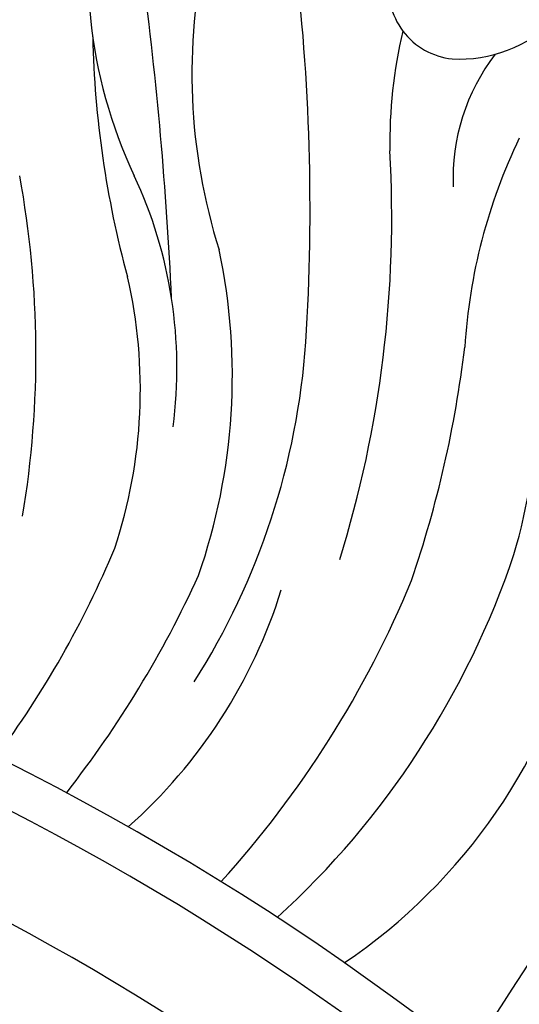
# Model space of a CAD drawing. Units: millimetres. Extents: x -411 to 7149, y 565 to 2347.
# Drawn here: x 947 to 987, y 1679 to 1757 of the extents above; entities that cross this region are included whole.
import ezdxf

# ---------------------------------------------------------------- set-up
doc = ezdxf.new("R2010")
doc.units = ezdxf.units.MM
doc.layers.add('H-08.木作(細線)', color=8, linetype='Continuous')

# ---------------------------------------------------------------- blocks, each defined once
blk = doc.blocks.new('GR-210703')
at = {"layer": 'H-08.木作(細線)'}
for points in [[(250.799, 36.238, 0.250926), (291.26, 64.985, 0.197339), (294.103, 107.961, 0.220253), (107.961, 294.103, 0.197339), (64.985, 291.26, 0.250926), (36.238, 250.799, 0.333055), (48.733, 230.222)], [(236.144, 45.964, 0.252428), (250.435, 39.968, 0.250246), (287.9, 66.644, 0.197032), (290.566, 106.72, 0.220162), (106.72, 290.566, 0.197032), (66.644, 287.9, 0.250565), (39.963, 250.383, 0.270161), (46.872, 235.461)]]:
    blk.add_lwpolyline(points, format="xyb", dxfattribs=at)
for centre, radius, start, end in [((0, 0), 350.018, 18.4765, 71.5235), ((0, 0), 338.775, 18.22429, 71.77571), ((0, 0), 332.779, 16.54127, 73.45873), ((0, 0), 329.032, 16.28939, 73.71061), ((142.927, 257.537), 39.072, 166.74874, 205.13291), ((158.425, 249.043), 46.291, 167.24075, 197.60999), ((-47.722, 238.314), 169.246, 356.4083, 6.96613), ((-194.563, 217.103), 305.409, 2.64128, 7.51007), ((133.392, 255.822), 5.618, 169.8474, 264.03004), ((133.407, 260.941), 10.724, 266.79817, 314.91881), ((166.814, 243.502), 38.953, 166.72708, 180.86469), ((183.381, 253.718), 79.15, 181.26426, 195.25528), ((148.959, 240.77), 16.069, 142.28545, 182.53255), ((178.578, 224.502), 44.849, 154.33056, 176.43176), ((36.249, 237.643), 91.768, 342.73812, 3.29261), ((21.185, 226.746), 78.559, 350.55843, 10.4102), ((74.733, 225.635), 36.215, 352.60241, 25.00388), ((67.154, 225.035), 48.198, 340.76175, 11.9778), ((68.08, 223.919), 39.96, 341.61906, 12.97615), ((63.326, 231.74), 58.006, 327.63831, 356.01698), ((43.709, 238.081), 90.75, 341.14604, 353.17304), ((93.999, 223.756), 45.602, 343.51056, 358.88131), ((0, 0), 217.356, 3.55845, 86.44155), ((0, 0), 214.01, 6.17262, 83.82738), ((1951.355, -999.686), 2161.63, 145.884821, 147.209079), ((32.973, 241.804), 79.136, 323.48959, 337.34191), ((72.395, 232.812), 68.936, 312.44318, 341.38951), ((34.565, 244.725), 85.815, 321.96692, 335.51218), ((53.02, 240.37), 82.841, 317.85775, 337.56442), ((79.296, 220.442), 41.834, 311.5944, 342.72664), ((98.532, 216.344), 45.881, 304.08476, 346.84021), ((0, 0), 206.113, 9.9669, 80.0331)]:
    blk.add_arc(centre, radius, start, end, dxfattribs=at)

msp = doc.modelspace()

# ---------------------------------------------------------------- block references
at = {"layer": 'H-08.木作(細線)'}
msp.add_blockref('GR-210703', (848.982, 1503.583), dxfattribs=at)

doc.saveas('drawing.dxf')
